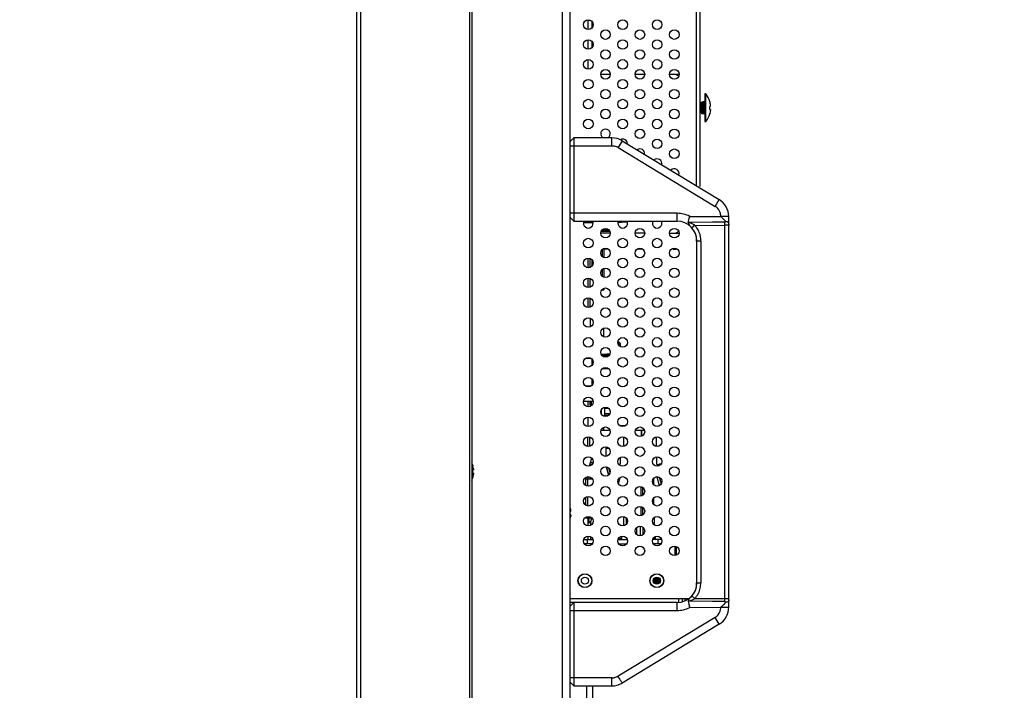
# Model space of a CAD drawing. Units: millimetres. Extents: x -674 to 5717, y -1532 to 2591.
# Drawn here: x 2150 to 2398, y 783 to 952 of the extents above; entities that cross this region are included whole.
import ezdxf
from ezdxf import colors
from ezdxf.entities.mleader import LeaderData, LeaderLine
from ezdxf.math import Vec2, Vec3

# ---------------------------------------------------------------- set-up
doc = ezdxf.new("R2010")
doc.units = ezdxf.units.MM
doc.header["$LTSCALE"] = 65.395
doc.layers.get('0').update_dxf_attribs({"linetype": 'CONTINUOUS'})
doc.layers.add('本体', color=7, linetype='CONTINUOUS')
doc.layers.add('注記', color=6, linetype='CONTINUOUS', lineweight=13)
doc.styles.add('GD2_STANDARD_DIM', font='monotxt.shx', dxfattribs={"width": 0.835, "bigfont": 'BigFont.shx'})

# ---------------------------------------------------------------- blocks, each defined once
blk = doc.blocks.new('_DotSmall')
at = {"color": 0, "linetype": 'ByBlock', "const_width": 0.5}
blk.add_lwpolyline([(-0.0625, 0, 1), (0.0625, 0, 1)], format="xyb", close=True, dxfattribs=at)

msp = doc.modelspace()

# ---------------------------------------------------------------- linework, layer by layer
at = {"layer": '本体', "color": 7, "linetype": 'Continuous'}
for p, q in [((2234.906, 1676.25049), (2234.906, 552.54495)), ((2235.906, 1676.25049), (2235.906, 552.54495)), ((2263.406, 580.85047), (2263.406, 1655.25049)), ((2263.906, 1655.25049), (2263.906, 580.85047)), ((2286.67768, 1629.70052), (2286.67768, 737.45052)), ((2288.60599, 1629.70052), (2288.60599, 737.45052)), ((2320.50599, 909.96834), (2320.50599, 1354.2869)), ((2321.40599, 909.76006), (2321.40599, 1354.2869)), ((2293.20599, 949.35049), (2293.20599, 951.75049)), ((2293.70599, 951.5565), (2293.20599, 951.5565)), ((2294.20599, 949.8356), (2294.20599, 951.26461)), ((2293.20599, 944.35049), (2293.20599, 946.75049)), ((2294.20599, 944.8356), (2294.20599, 946.26461)), ((2293.20599, 939.35049), (2293.20599, 941.75049)), ((2296.3862, 938.05049), (2298.78477, 938.05049)), ((2305.04645, 938.05049), (2307.44502, 938.05049)), ((2313.70671, 938.05049), (2316.10527, 938.05049)), ((2315.43354, 937.90979), (2315.43354, 938.05049)), ((2322.60599, 933.03549), (2322.60599, 926.23549)), ((2322.7599, 933.13549), (2322.70599, 933.13549)), ((2322.70599, 933.13549), (2322.70599, 926.13549)), ((2322.7599, 926.13549), (2322.7599, 933.13549)), ((2322.83621, 926.17087), (2322.83621, 933.10011)), ((2321.86658, 930.69367), (2321.61364, 931.12919)), ((2321.66355, 930.76439), (2321.91355, 930.4385)), ((2322.09907, 931.1292), (2321.85635, 930.71125)), ((2322.16355, 930.76439), (2321.91355, 930.4385)), ((2322.50599, 931.13549), (2322.10635, 931.13549)), ((2322.16355, 930.7644), (2322.16355, 928.13549)), ((2322.50599, 928.13549), (2322.50599, 931.13549)), ((2323.8685, 931.19361), (2323.87428, 931.19463)), ((2323.90526, 930.05009), (2324.03522, 930.07301)), ((2321.59331, 928.58287), (2321.59615, 928.57731)), ((2321.59614, 928.57729), (2321.84906, 928.14178)), ((2321.85635, 928.13549), (2321.84906, 928.14178)), ((2322.04915, 928.13549), (2321.85636, 928.13549)), ((2322.07807, 928.16018), (2322.11399, 928.22133)), ((2322.10635, 928.23456), (2322.16355, 928.13549)), ((2322.50599, 928.13549), (2322.16355, 928.13549)), ((2323.86848, 928.07737), (2323.87428, 928.07634)), ((2324.03522, 929.19797), (2323.90526, 929.22088)), ((2322.7599, 926.13549), (2322.70599, 926.13549)), ((2294.2479, 900.71185), (2294.43288, 900.71011)), ((2298.78477, 898.05049), (2296.3862, 898.05049)), ((2307.44502, 898.05049), (2305.04645, 898.05049)), ((2313.70671, 898.05049), (2316.10527, 898.05049)), ((2315.43354, 898.05049), (2315.43354, 898.19118)), ((2320.50599, 896.05049), (2320.50599, 896.9989)), ((2296.70599, 893.85734), (2296.70599, 892.24337)), ((2298.23725, 894.05049), (2296.93398, 894.05049)), ((2297.20599, 894.05049), (2297.20599, 891.9211)), ((2306.8975, 894.05049), (2305.59423, 894.05049)), ((2314.90599, 894.05049), (2315.31484, 894.05049)), ((2293.20599, 889.35049), (2293.20599, 891.75049)), ((2293.70599, 889.45057), (2293.70599, 891.65036)), ((2294.20599, 889.8356), (2294.20599, 891.26461)), ((2294.42671, 890.3455), (2294.20599, 890.3455)), ((2296.70599, 888.85734), (2296.70599, 887.24337)), ((2297.20599, 889.17969), (2297.20599, 886.9211)), ((2293.20599, 884.35049), (2293.20599, 886.75049)), ((2293.70599, 884.45057), (2293.70599, 886.65036)), ((2296.65123, 883.78655), (2297.20599, 883.78655)), ((2297.20599, 884.17969), (2297.20599, 883.78655)), ((2293.20599, 879.35049), (2293.20599, 881.75049)), ((2293.70599, 879.45057), (2293.70599, 881.65036)), ((2293.80599, 874.49174), (2293.80599, 876.60887)), ((2294.14065, 874.75113), (2293.80599, 874.75113)), ((2293.89365, 874.5402), (2293.80599, 874.5402)), ((2297.20599, 871.9211), (2297.20599, 874.17969)), ((2294.41715, 870.83112), (2294.30499, 870.83112)), ((2294.30499, 870.82925), (2294.4174, 870.82925)), ((2294.42932, 870.74001), (2294.30499, 870.74001)), ((2294.43336, 870.3922), (2294.30499, 870.3922)), ((2301.34314, 870.10414), (2301.34313, 870.10254)), ((2301.34314, 869.50116), (2301.34314, 870.10414)), ((2292.60377, 866.55042), (2293.9072, 866.55042)), ((2294.20599, 864.8356), (2294.20599, 866.2646)), ((2294.20599, 866.15042), (2294.29334, 866.15042)), ((2298.22584, 867.04181), (2296.94473, 867.04181)), ((2297.20599, 867.04181), (2297.20599, 867.33292)), ((2296.83763, 863.9755), (2298.33249, 863.9755)), ((2294.20599, 859.8356), (2294.20599, 861.26461)), ((2293.90677, 859.55042), (2292.60367, 859.55042)), ((2298.70499, 858.22049), (2298.75599, 858.22049)), ((2292.07973, 855.7255), (2294.43126, 855.7255)), ((2293.20599, 854.35049), (2293.20599, 855.7255)), ((2293.70599, 854.75165), (2293.70599, 855.7255)), ((2293.95599, 855.7255), (2293.95599, 854.58873)), ((2293.95599, 854.75165), (2293.70599, 854.75165)), ((2296.55599, 852.43945), (2296.55599, 853.66343)), ((2297.45599, 851.86966), (2297.45599, 854.23136)), ((2297.45599, 854.02049), (2298.27535, 854.02049)), ((2293.20599, 849.35049), (2293.20599, 851.75049)), ((2297.45599, 852.65038), (2298.70598, 852.65038)), ((2298.36559, 852.15058), (2297.45599, 852.15058)), ((2298.74469, 848.35049), (2296.42766, 848.35049)), ((2297.20599, 848.35049), (2297.20599, 849.17969)), ((2301.13696, 849.65039), (2302.69547, 849.65039)), ((2307.40494, 848.35049), (2305.08791, 848.35049)), ((2306.60633, 848.35049), (2306.60633, 846.91351)), ((2306.69565, 846.95028), (2306.69565, 848.35049)), ((2293.05099, 846.7203), (2293.05099, 844.38074)), ((2293.55099, 846.70673), (2293.55099, 844.39416)), ((2302.10633, 846.72226), (2302.10633, 844.37866)), ((2302.19565, 844.39185), (2302.19565, 846.70903)), ((2310.35599, 846.71801), (2310.35599, 844.38303)), ((2297.75099, 841.87493), (2297.75099, 844.22599)), ((2297.75099, 843.95049), (2298.36426, 843.95049)), ((2294.05065, 841.34928), (2293.50116, 839.38679)), ((2294.24501, 840.2577), (2293.78136, 840.38752)), ((2294.28136, 840.38752), (2294.08604, 839.68994)), ((2301.30599, 841.58309), (2301.30599, 839.91466)), ((2310.5028, 839.78862), (2310.5028, 841.7397)), ((2264.17426, 839.60963), (2264.16845, 839.60861)), ((2264.18494, 838.44245), (2264.18201, 838.43495)), ((2264.18784, 838.44849), (2264.18494, 838.44245)), ((2264.19084, 838.45356), (2264.18784, 838.44849)), ((2264.33519, 838.48801), (2264.20523, 838.46509)), ((2297.77572, 839.22233), (2298.35756, 837.14433)), ((2298.40019, 837.17751), (2297.82989, 839.21431)), ((2298.74859, 837.78762), (2298.43977, 838.89055)), ((2300.90509, 839.91466), (2301.30599, 839.91466)), ((2310.5028, 839.78862), (2311.08721, 839.78862)), ((2311.0028, 839.78862), (2311.0028, 839.44082)), ((2311.08721, 839.95049), (2311.6147, 839.95049)), ((2311.08721, 839.95049), (2311.08721, 839.78862)), ((2264.17426, 836.49134), (2264.16845, 836.49237)), ((2264.18192, 837.6663), (2264.18527, 837.65778)), ((2264.18527, 837.65778), (2264.18773, 837.6527)), ((2264.18773, 837.6527), (2264.19115, 837.64694)), ((2264.20523, 837.63588), (2264.33519, 837.61297)), ((2293.15099, 836.07577), (2292.65099, 836.07577)), ((2292.65099, 834.51439), (2292.65099, 836.07577)), ((2294.3255, 836.07577), (2293.15099, 836.07577)), ((2293.15099, 834.36594), (2293.15099, 836.07577)), ((2293.70654, 836.48022), (2293.75469, 836.46673)), ((2300.84111, 835.03608), (2301.26543, 836.55152)), ((2309.65099, 836.07577), (2309.65099, 834.80269)), ((2310.49406, 836.72758), (2311.1172, 834.50206)), ((2311.09476, 836.62204), (2311.57677, 834.90059)), ((2306.45099, 834.2201), (2306.45099, 831.88081)), ((2306.95099, 832.09232), (2306.95099, 834.00837)), ((2292.60393, 831.55054), (2292.65099, 831.55054)), ((2292.65099, 829.51439), (2292.65099, 831.58712)), ((2293.15099, 829.36594), (2293.15099, 831.73507)), ((2309.65099, 831.29868), (2309.65099, 829.80269)), ((2288.70526, 827.96509), (2288.83522, 827.98801)), ((2292.13507, 830.15042), (2292.65099, 830.15042)), ((2306.45099, 829.2201), (2306.45099, 826.88081)), ((2306.95099, 827.09232), (2306.95099, 829.00837)), ((2288.83522, 827.11297), (2288.70526, 827.13588)), ((2292.65099, 826.35049), (2293.15099, 826.35049)), ((2293.15099, 826.35049), (2293.15099, 826.73507)), ((2293.15099, 826.35049), (2294.14029, 826.35049)), ((2293.20599, 824.35049), (2293.20599, 826.35049)), ((2293.34115, 825.65462), (2293.20627, 825.65462)), ((2293.33006, 825.61503), (2293.53599, 826.35049)), ((2293.33006, 825.61503), (2293.85969, 825.46673)), ((2293.85969, 825.46673), (2294.10714, 826.35049)), ((2302.10599, 826.72231), (2302.10599, 824.37861)), ((2302.90599, 824.88699), (2302.90599, 826.21265)), ((2309.90599, 824.56474), (2309.90599, 826.53619)), ((2293.80599, 825.07577), (2293.25599, 825.07577)), ((2293.25599, 824.35049), (2293.25599, 825.07577)), ((2293.80599, 825.07577), (2293.80599, 824.49174)), ((2305.40599, 823.90398), (2305.40599, 822.19849)), ((2306.4028, 821.95049), (2306.4028, 824.22724)), ((2306.9528, 824.00695), (2306.9528, 822.09373)), ((2292.13481, 820.95049), (2294.37567, 820.95049)), ((2293.00599, 820.95049), (2293.00599, 819.85049)), ((2293.20599, 820.95049), (2293.20599, 821.75049)), ((2293.25599, 820.95049), (2293.25599, 821.75049)), ((2293.80599, 821.60887), (2293.80599, 820.95049)), ((2300.80599, 820.95049), (2303.03592, 820.95049)), ((2300.90599, 821.18912), (2300.90599, 820.95049)), ((2301.70599, 820.95049), (2301.70599, 821.71953)), ((2311.69618, 820.95049), (2309.45532, 820.95049)), ((2309.90599, 820.95049), (2309.90599, 821.53619)), ((2310.13106, 821.6528), (2310.13106, 820.95049)), ((2310.80599, 819.85049), (2310.80599, 820.95049)), ((2294.1131, 819.85049), (2292.29392, 819.85049)), ((2300.95417, 819.85049), (2302.87776, 819.85049)), ((2311.53801, 819.85049), (2309.69888, 819.85049)), ((2315.1131, 816.88108), (2315.1131, 819.21983)), ((2315.40599, 819.12988), (2315.40599, 816.97089)), ((2311.09376, 811.05049), (2309.76496, 811.05049)), ((2320.50599, 809.10191), (2320.50599, 810.05049)), ((2318.44901, 805.95049), (2288.60599, 805.95049)), ((2316.0173, 805.05049), (2316.0173, 805.85049)), ((2316.86669, 805.85049), (2316.86669, 805.21955)), ((2317.54619, 805.85049), (2317.54619, 805.44929)), ((2289.60599, 805.05049), (2288.60599, 805.05049)), ((2292.89208, 705.85049), (2292.89208, 784.05049)), ((2294.40599, 702.52036), (2294.40599, 784.05049))]:
    msp.add_line(p, q, dxfattribs=at)
at = {"layer": '本体', "color": 6, "linetype": 'Continuous'}
for p, q in [((2288.60598, 920.0505), (2289.606, 920.05037)), ((2289.606, 922.05049), (2288.60599, 921.05048)), ((2289.606, 920.05037), (2289.60595, 901.05049)), ((2289.60598, 922.05049), (2289.60598, 920.05049)), ((2299.20697, 922.05049), (2289.60599, 922.05049)), ((2289.60599, 920.05037), (2299.20862, 920.05033)), ((2299.20697, 920.05049), (2299.20697, 922.05049)), ((2301.80186, 921.32443), (2300.7639, 919.61485)), ((2301.80186, 921.32443), (2326.20089, 906.51073)), ((2300.74678, 919.62525), (2325.16293, 904.80116)), ((2325.16293, 904.80116), (2326.20088, 906.51073)), ((2315.60599, 903.05049), (2288.60598, 903.05048)), ((2315.60599, 901.05049), (2315.60599, 903.05049)), ((2288.60599, 902.05049), (2289.60599, 901.05049)), ((2289.60598, 901.05049), (2315.60599, 901.05049)), ((2319.32559, 900.75725), (2318.40779, 900.75305)), ((2318.78582, 902.28656), (2326.62197, 902.25546)), ((2324.54137, 900.7814), (2319.32559, 900.75725)), ((2320.0457, 900.02136), (2319.33186, 899.38483)), ((2320.0457, 900.02136), (2319.85549, 899.85156)), ((2320.04567, 900.02136), (2327.62786, 900.05045)), ((2327.60599, 900.79584), (2324.54137, 900.7814)), ((2328.60599, 902.2368), (2326.64146, 902.2368)), ((2327.60599, 900.05036), (2327.60599, 900.79584)), ((2327.60599, 806.05049), (2327.62786, 900.05045)), ((2328.60599, 900.05049), (2327.62786, 900.05049)), ((2328.60599, 803.86418), (2328.60599, 902.2368)), ((2319.85549, 899.85156), (2319.53929, 899.56944)), ((2321.60599, 896.05049), (2320.60599, 896.05049)), ((2320.60599, 810.05049), (2320.60599, 896.05049)), ((2321.60599, 896.0505), (2321.54762, 810.05048)), ((2301.30599, 821.15049), (2301.70599, 821.15049)), ((2301.30599, 821.15049), (2301.30599, 820.95049)), ((2320.60599, 810.05049), (2321.54765, 810.05049)), ((2320.07813, 806.05049), (2328.60599, 806.05049)), ((2327.60599, 805.30513), (2327.60599, 806.05049)), ((2289.606, 805.05049), (2288.60599, 804.05048)), ((2289.60598, 805.05049), (2289.60595, 784.05049)), ((2315.60599, 805.05049), (2289.60599, 805.05049)), ((2315.60599, 803.05049), (2315.60599, 805.05049)), ((2319.32481, 805.36675), (2318.40935, 805.37386)), ((2318.78583, 803.81441), (2326.62196, 803.84551)), ((2324.54157, 805.32728), (2319.32481, 805.36675)), ((2327.60599, 805.30513), (2324.54157, 805.32728)), ((2326.64145, 803.86418), (2328.60599, 803.86418)), ((2288.60598, 803.0505), (2315.60599, 803.05049)), ((2325.16293, 801.29982), (2300.73575, 786.46954)), ((2326.20088, 799.59024), (2325.16293, 801.29982)), ((2326.20088, 799.59024), (2301.80186, 784.77655)), ((2299.227, 786.05049), (2288.60598, 786.05048)), ((2299.20697, 784.05049), (2299.20697, 786.05049)), ((2288.60599, 785.05049), (2289.60599, 784.05049)), ((2289.60598, 784.05049), (2299.20697, 784.05049))]:
    msp.add_line(p, q, dxfattribs=at)
at = {"layer": '本体', "color": 7, "linetype": 'Continuous'}
for points in [[(2296.51141, 898.56422), (2297.02329, 898.56853), (2297.64172, 898.57624), (2298.23565, 898.58613), (2298.64798, 898.59486)], [(2301.34313, 870.10254), (2301.34279, 870.1203), (2301.32805, 870.2104), (2301.29216, 870.29607), (2301.23962, 870.37079), (2301.17766, 870.43156), (2301.10723, 870.48292), (2301.02875, 870.5274), (2300.94086, 870.56723), (2300.84156, 870.60386), (2300.72991, 870.63773), (2300.72757, 870.63832)], [(2296.65507, 867.30993), (2296.75289, 867.31354), (2297.14157, 867.32986), (2297.51259, 867.34745), (2297.86603, 867.3663), (2298.20158, 867.38639), (2298.51917, 867.40772), (2298.5964, 867.41354)]]:
    msp.add_lwpolyline(points, dxfattribs=at)
at = {"layer": '本体', "color": 6, "linetype": 'Continuous'}
msp.add_lwpolyline([(2319.53929, 899.56944), (2319.35699, 899.40702), (2319.33186, 899.38483)], dxfattribs=at)
at = {"layer": '本体', "color": 7, "linetype": 'Continuous'}
for centre, radius in [((2293.25536, 950.55049), 1.2), ((2301.91561, 950.55049), 1.2), ((2310.57586, 950.55049), 1.2), ((2297.58548, 948.05049), 1.2), ((2306.24574, 948.05049), 1.2), ((2314.90599, 948.05049), 1.2), ((2293.25536, 945.55049), 1.2), ((2301.91561, 945.55049), 1.2), ((2310.57586, 945.55049), 1.2), ((2297.58548, 943.05049), 1.2), ((2306.24574, 943.05049), 1.2), ((2314.90599, 943.05049), 1.2), ((2293.25536, 940.55049), 1.2), ((2301.91561, 940.55049), 1.2), ((2310.57586, 940.55049), 1.2), ((2297.58548, 938.05049), 1.2), ((2306.24574, 938.05049), 1.2), ((2314.90599, 938.05049), 1.2), ((2293.25536, 935.55049), 1.2), ((2301.91561, 935.55049), 1.2), ((2310.57586, 935.55049), 1.2), ((2297.58548, 933.05049), 1.2), ((2306.24574, 933.05049), 1.2), ((2314.90599, 933.05049), 1.2), ((2293.25536, 930.55049), 1.2), ((2301.91561, 930.55049), 1.2), ((2310.57586, 930.55049), 1.2), ((2297.58548, 928.05049), 1.2), ((2306.24574, 928.05049), 1.2), ((2314.90599, 928.05049), 1.2), ((2293.25536, 925.55049), 1.2), ((2301.91561, 925.55049), 1.2), ((2310.57586, 925.55049), 1.2), ((2306.24574, 923.05049), 1.2), ((2314.90599, 923.05049), 1.2), ((2310.57586, 920.55049), 1.2), ((2314.90599, 918.05049), 1.2), ((2297.58548, 898.05049), 1.2), ((2306.24574, 898.05049), 1.2), ((2314.90599, 898.05049), 1.2), ((2293.25536, 895.55049), 1.2), ((2301.91561, 895.55049), 1.2), ((2310.57586, 895.55049), 1.2), ((2297.58548, 893.05049), 1.2), ((2306.24574, 893.05049), 1.2), ((2314.90599, 893.05049), 1.2), ((2293.25536, 890.55049), 1.2), ((2301.91561, 890.55049), 1.2), ((2310.57586, 890.55049), 1.2), ((2297.58548, 888.05049), 1.2), ((2306.24574, 888.05049), 1.2), ((2314.90599, 888.05049), 1.2), ((2293.25536, 885.55049), 1.2), ((2301.91561, 885.55049), 1.2), ((2310.57586, 885.55049), 1.2), ((2297.58548, 883.05049), 1.2), ((2306.24574, 883.05049), 1.2), ((2314.90599, 883.05049), 1.2), ((2293.25536, 880.55049), 1.2), ((2301.91561, 880.55049), 1.2), ((2310.57586, 880.55049), 1.2), ((2297.58548, 878.05049), 1.2), ((2306.24574, 878.05049), 1.2), ((2314.90599, 878.05049), 1.2), ((2293.25536, 875.55049), 1.2), ((2301.91561, 875.55049), 1.2), ((2310.57586, 875.55049), 1.2), ((2297.58548, 873.05049), 1.2), ((2306.24574, 873.05049), 1.2), ((2314.90599, 873.05049), 1.2), ((2293.25536, 870.55049), 1.2), ((2301.91561, 870.55049), 1.2), ((2310.57586, 870.55049), 1.2), ((2297.58548, 868.05049), 1.2), ((2306.24574, 868.05049), 1.2), ((2314.90599, 868.05049), 1.2), ((2293.25536, 865.55049), 1.2), ((2301.91561, 865.55049), 1.2), ((2310.57586, 865.55049), 1.2), ((2297.58548, 863.05049), 1.2), ((2306.24574, 863.05049), 1.2), ((2314.90599, 863.05049), 1.2), ((2293.25536, 860.55049), 1.2), ((2301.91561, 860.55049), 1.2), ((2310.57586, 860.55049), 1.2), ((2297.58548, 858.05049), 1.2), ((2306.24574, 858.05049), 1.2), ((2314.90599, 858.05049), 1.2), ((2293.25536, 855.55049), 1.2), ((2301.91561, 855.55049), 1.2), ((2310.57586, 855.55049), 1.2), ((2297.58548, 853.05049), 1.2), ((2306.24574, 853.05049), 1.2), ((2314.90599, 853.05049), 1.2), ((2293.25536, 850.55049), 1.2), ((2301.91561, 850.55049), 1.2), ((2310.57586, 850.55049), 1.2), ((2297.58548, 848.05049), 1.2), ((2306.24574, 848.05049), 1.2), ((2314.90599, 848.05049), 1.2), ((2293.25536, 845.55049), 1.2), ((2301.91561, 845.55049), 1.2), ((2310.57586, 845.55049), 1.2), ((2297.58548, 843.05049), 1.2), ((2306.24574, 843.05049), 1.2), ((2314.90599, 843.05049), 1.2), ((2293.25536, 840.55049), 1.2), ((2301.91561, 840.55049), 1.2), ((2310.57586, 840.55049), 1.2), ((2297.58548, 838.05049), 1.2), ((2306.24574, 838.05049), 1.2), ((2314.90599, 838.05049), 1.2), ((2293.25536, 835.55049), 1.2), ((2301.91561, 835.55049), 1.2), ((2310.57586, 835.55049), 1.2), ((2297.58548, 833.05049), 1.2), ((2306.24574, 833.05049), 1.2), ((2314.90599, 833.05049), 1.2), ((2293.25536, 830.55049), 1.2), ((2301.91561, 830.55049), 1.2), ((2310.57586, 830.55049), 1.2), ((2297.58548, 828.05049), 1.2), ((2306.24574, 828.05049), 1.2), ((2314.90599, 828.05049), 1.2), ((2293.25536, 825.55049), 1.2), ((2301.91561, 825.55049), 1.2), ((2310.57586, 825.55049), 1.2), ((2297.58548, 823.05049), 1.2), ((2306.24574, 823.05049), 1.2), ((2314.90599, 823.05049), 1.2), ((2293.25536, 820.55049), 1.2), ((2301.91561, 820.55049), 1.2), ((2310.57586, 820.55049), 1.2), ((2297.58548, 818.05049), 1.2), ((2306.24574, 818.05049), 1.2), ((2314.90599, 818.05049), 1.2), ((2292.40599, 810.55049), 1.75), ((2292.40599, 810.55049), 1.7), ((2292.40599, 810.55049), 0.9), ((2310.50599, 810.55049), 1.75), ((2310.50599, 810.55049), 1.7), ((2310.50599, 810.55049), 0.9)]:
    msp.add_circle(centre, radius, dxfattribs=at)
for centre, radius, start, end in [((2314.6975, 936.05049), 2, 49.5156227, 90), ((2322.70599, 933.03549), 0.1, 90, 180), ((2322.7599, 933.03549), 0.1, 40.2556193, 90), ((2318.74445, 929.63549), 5.36154, 16.9059499, 40.2556193), ((2322.50599, 931.23549), 0.1, 270, 0), ((2324.43017, 929.91182), 0.56229, 178.5198806, 182.6840279), ((2324.3732, 929.91306), 0.5053, 176.8758798, 178.493739), ((2318.46682, 929.63549), 5.40746, 357.3501332, 2.6498668), ((2324.34653, 929.91446), 0.4786, 176.188587, 176.8689052), ((2324.31089, 929.91696), 0.44287, 174.3566207, 176.205523), ((2324.27204, 929.92069), 0.40384, 173.6404095, 174.3406492), ((2324.23618, 929.9248), 0.36775, 171.7594996, 173.658887), ((2324.1998, 929.92998), 0.331, 170.8693217, 171.7427292), ((2324.1654, 929.9356), 0.29615, 169.0344266, 170.8883743), ((2324.12391, 929.94363), 0.25389, 167.3347596, 169.0313237), ((2328.30586, 932.19963), 4.55379, 194.5899868, 194.9034495), ((2318.71494, 929.64713), 5.37097, 14.339731, 14.9027599), ((2318.66691, 929.635), 5.42052, 8.7878729, 14.338143), ((2318.68741, 929.63824), 5.39976, 7.9544009, 8.7871557), ((2321.88387, 930.08388), 2.17238, 5.8572371, 7.9805474), ((2322.50599, 928.03549), 0.1, 0, 90), ((2318.74445, 929.63549), 5.36154, 319.7443807, 343.0940501), ((2324.44254, 929.35891), 0.57466, 177.3494302, 179.5346609), ((2328.29282, 927.07481), 4.5403, 165.0964805, 165.4224106), ((2318.67091, 929.63517), 5.41644, 345.1013034, 352.044247), ((2321.80144, 929.19765), 2.25548, 352.0447422, 352.947721), ((2322.70599, 926.23549), 0.1, 180, 270), ((2322.7599, 926.23549), 0.1, 270, 319.7443807), ((2297.58548, 923.05049), 1.2, 303.0260359, 236.9655564), ((2301.91561, 920.55049), 1.2, 358.9677837, 120.4809985), ((2306.24574, 918.05049), 1.2, 353.3179937, 124.2601411), ((2310.57586, 915.55049), 1.2, 347.4946995, 129.9232737), ((2314.90599, 913.05049), 1.2, 341.8337045, 135.6371016), ((2293.25536, 900.55049), 1.2, 155.0325245, 24.9420727), ((2294.5967, 968.32582), 67.61138, 267.8694037, 268.2418007), ((2294.83937, 976.2851), 75.57435, 268.2430481, 268.6741551), ((2295.05869, 985.71295), 85.00476, 268.6733995, 269.0618017), ((2295.22347, 995.74817), 95.04133, 269.0615396, 269.411865), ((2301.91561, 900.55049), 1.2, 155.0325245, 24.9420727), ((2310.57586, 900.55049), 1.2, 155.0325245, 24.9420727), ((2314.6975, 900.05049), 2, 270, 310.4963078), ((2314.61345, 896.05049), 2, 270, 278.6777683), ((2259.04443, 838.05049), 5.36154, 16.9059499, 24.9241964), ((2264.64912, 838.32916), 0.48122, 175.7911283, 177.8666544), ((2258.77024, 838.05052), 5.40402, 1.7336651, 2.6512345), ((2264.61574, 838.33151), 0.44776, 175.0903576, 175.7768367), ((2264.56345, 838.33637), 0.39525, 172.157479, 175.1432049), ((2258.77025, 838.05048), 5.40401, 358.1988397, 359.0624199), ((2258.76853, 838.05046), 5.40573, 0.8300622, 1.7336892), ((2264.51452, 838.34277), 0.34591, 171.7621705, 172.1025598), ((2258.77059, 838.05047), 5.40367, 359.0624917, 359.9396908), ((2258.76904, 838.05047), 5.40522, 359.9396921, 0.8300687), ((2264.42006, 838.35951), 0.24995, 167.6540554, 168.038186), ((2266.28147, 840.03566), 2.15835, 193.1373093, 193.4002679), ((2264.32379, 838.38496), 0.15033, 160.5808257, 163.3004216), ((2266.67619, 840.12971), 2.56412, 193.4004899, 193.6770105), ((2267.07991, 840.22787), 2.97959, 193.6754472, 193.8994322), ((2267.45131, 840.31975), 3.3622, 193.8990839, 194.1188102), ((2268.239, 840.51866), 4.17462, 194.1291903, 194.9255787), ((2258.97088, 838.05081), 5.41644, 7.955753, 14.8986966), ((2262.17043, 838.49727), 2.1859, 5.984463, 7.9735532), ((2259.04443, 838.05049), 5.36154, 335.0758036, 343.0940501), ((2264.72277, 837.7743), 0.55491, 177.2950941, 182.1084145), ((2264.64978, 837.77182), 0.48188, 182.1334697, 184.2014025), ((2258.76901, 838.05052), 5.40525, 357.3487195, 358.1988591), ((2264.61556, 837.76942), 0.44758, 184.2156278, 184.9333879), ((2264.5703, 837.76527), 0.40213, 184.899292, 187.3523736), ((2264.52188, 837.75923), 0.35333, 187.3846493, 188.2027778), ((2265.08347, 836.33549), 0.93024, 167.8254327, 168.2369704), ((2265.38369, 836.27064), 1.23738, 167.3421654, 167.8218637), ((2265.71691, 836.19603), 1.57885, 167.0716098, 167.3503466), ((2266.06302, 836.1165), 1.93398, 166.7186416, 167.0693389), ((2264.32312, 837.71578), 0.14962, 196.9901437, 199.3099062), ((2266.42933, 836.0302), 2.31032, 166.5099351, 166.7226495), ((2266.81063, 835.93866), 2.70245, 166.2351519, 166.5084849), ((2267.23596, 835.83455), 3.14034, 166.0142678, 166.2366758), ((2267.5965, 835.74481), 3.51188, 165.8318792, 166.0152065), ((2268.45366, 835.5266), 4.39638, 165.0934654, 165.8088877), ((2259.01513, 838.03879), 5.37076, 345.0972513, 345.662621), ((2258.96687, 838.05097), 5.42053, 345.6641559, 351.2144166), ((2258.98725, 838.04775), 5.3999, 351.2151837, 352.0456071), ((2262.17191, 837.60354), 2.1844, 352.0254574, 354.0012471), ((2294.65099, 836.07577), 2, 164.3577535, 180), ((2295.15099, 836.07577), 2, 164.3577535, 180), ((2295.15099, 836.07577), 1.5, 164.3577535, 180), ((2295.15099, 836.07577), 1.45, 164.3577535, 180), ((2293.10586, 830.11463), 4.55379, 194.5899868, 194.9034495), ((2283.51494, 827.56213), 5.37097, 14.339731, 14.9027599), ((2283.46691, 827.55), 5.42052, 8.7878729, 14.338143), ((2283.48741, 827.55324), 5.39976, 7.9544009, 8.7871557), ((2286.68387, 827.99888), 2.17238, 5.8572371, 7.9805474), ((2293.09282, 824.98981), 4.5403, 165.0964805, 165.4224106), ((2283.47091, 827.55017), 5.41644, 345.1013034, 352.044247), ((2286.60144, 827.11265), 2.25548, 352.0447422, 352.947721), ((2295.25599, 825.07577), 2, 164.3577535, 180), ((2295.25599, 825.07577), 1.45, 164.3577535, 180)]:
    msp.add_arc(centre, radius, start, end, dxfattribs=at)
at = {"layer": '本体', "color": 6, "linetype": 'Continuous'}
for centre, radius, start, end in [((2299.20697, 917.05049), 5, 58.7362683, 89.9999776), ((2299.21077, 917.04111), 3.00736, 64.6449557, 69.8301998), ((2299.32005, 917.27089), 2.75292, 58.7841851, 64.6522637), ((2323.60599, 902.2368), 5, 0, 58.7361307), ((2315.60599, 896.05049), 7, 62.9825383, 90.0000041), ((2315.60599, 896.05049), 5, 0, 90), ((2317.01993, 895.55357), 5.3792, 71.9332112, 75.0482693), ((2223.23142, 925.15759), 98.25338, 346.3608664, 346.5394363), ((2316.19767, 896.26497), 5.37751, 36.6486484, 44.3097819), ((2315.60599, 810.05049), 5, 270, 0), ((2316.51803, 809.73977), 5.03952, 347.5481096, 355.5372697), ((2316.57166, 809.73696), 4.98583, 355.5215189, 3.6053191), ((2315.9641, 813.50167), 8.51148, 296.9894026, 298.9044303), ((2315.60599, 810.05049), 7, 269.9999959, 297.0174766), ((2233.69467, 783.44687), 87.4948, 13.4611407, 13.6662329), ((2323.60599, 803.86418), 5, 301.2637317, 0), ((2323.25858, 803.9722), 3.36577, 349.087335, 357.8428582), ((2299.22473, 788.80645), 2.75597, 270.0472929, 275.945113), ((2299.19938, 789.05362), 3.00443, 275.9376589, 281.1469864), ((2267.87353, 764.40349), 39.58326, 33.1313135, 33.879621), ((2299.20697, 789.05049), 5, 270, 301.2637348)]:
    msp.add_arc(centre, radius, start, end, dxfattribs=at)
at = {"layer": '本体', "color": 7, "linetype": 'Continuous'}
for points, knots in [([(2321.59906, 931.12919), (2321.60067, 931.13197), (2321.60635, 931.139), (2321.61203, 931.13197), (2321.61364, 931.1292)], [0, 0, 0, 0, 0.500068746, 1, 1, 1, 1]), ([(2321.61364, 931.1292), (2321.61641, 931.12442), (2321.62106, 931.11115), (2321.62702, 931.08668), (2321.63304, 931.05329), (2321.64197, 930.9918), (2321.65254, 930.89453), (2321.65978, 930.81121), (2321.66355, 930.76439)], [0, 0, 0, 0, 0.044843832, 0.113130294, 0.205044438, 0.320262847, 0.618186368, 1, 1, 1, 1]), ([(2321.73135, 929.63549), (2321.7204, 929.84212), (2321.70034, 930.21856), (2321.67721, 930.59488), (2321.66355, 930.76439)], [0, 0, 0, 0, 0.548892745, 1, 1, 1, 1]), ([(2321.79915, 929.63549), (2321.77722, 929.84218), (2321.74575, 930.14066), (2321.70001, 930.51693), (2321.6761, 930.68648), (2321.66355, 930.76439)], [0, 0, 0, 0, 0.548353264, 0.791792503, 1, 1, 1, 1]), ([(2321.84906, 928.14178), (2321.84565, 928.14767), (2321.84023, 928.16469), (2321.83322, 928.19633), (2321.82617, 928.24032), (2321.81897, 928.2961), (2321.81174, 928.36333), (2321.80145, 928.47401), (2321.78901, 928.63593), (2321.77467, 928.8544), (2321.76026, 929.09949), (2321.74582, 929.36284), (2321.73623, 929.54356), (2321.73135, 929.63549)], [0, 0, 0, 0, 0.013611326, 0.035271273, 0.064987713, 0.102586743, 0.147775522, 0.200192992, 0.324902412, 0.472521062, 0.638062196, 0.815898494, 1, 1, 1, 1]), ([(2322.04915, 928.13549), (2322.04342, 928.13549), (2322.03408, 928.14104), (2322.02493, 928.1523), (2322.0135, 928.17116), (2322.00017, 928.20394), (2321.98496, 928.25365), (2321.96969, 928.31655), (2321.95431, 928.39208), (2321.93888, 928.47954), (2321.91726, 928.61739), (2321.89094, 928.81256), (2321.86042, 929.06867), (2321.82981, 929.34653), (2321.8095, 929.53793), (2321.79915, 929.63549)], [0, 0, 0, 0, 0.011219645, 0.018991605, 0.028647215, 0.054085824, 0.087973189, 0.130236334, 0.180600653, 0.238650253, 0.303881692, 0.453420495, 0.623665147, 0.808181835, 1, 1, 1, 1]), ([(2321.86658, 930.69367), (2321.87224, 930.68395), (2321.88074, 930.6551), (2321.8919, 930.6015), (2321.90307, 930.52671), (2321.90998, 930.47007), (2321.91355, 930.4385)], [0, 0, 0, 0, 0.129684785, 0.341695562, 0.633724607, 1, 1, 1, 1]), ([(2322.10635, 928.23457), (2322.10411, 928.23845), (2322.10011, 928.24875), (2322.09218, 928.27764), (2322.08309, 928.32943), (2322.07249, 928.40932), (2322.06169, 928.51207), (2322.05056, 928.63586), (2322.03928, 928.77848), (2322.02778, 928.93712), (2322.01182, 929.17084), (2321.9921, 929.47496), (2321.96831, 929.83305), (2321.94387, 930.15461), (2321.92499, 930.35243), (2321.91355, 930.4385)], [0, 0, 0, 0, 0.006082879, 0.014850488, 0.040614296, 0.077187137, 0.124085407, 0.180570411, 0.245598982, 0.317922569, 0.396087712, 0.56302037, 0.730858012, 0.882346409, 1, 1, 1, 1]), ([(2322.10635, 931.13549), (2322.10573, 931.13549), (2322.10242, 931.13466), (2322.10041, 931.13151), (2322.09906, 931.12919)], [0, 0, 0, 0, 0.188220952, 1, 1, 1, 1]), ([(2322.16355, 930.7644), (2322.1593, 930.81723), (2322.15283, 930.89141), (2322.14277, 930.98308), (2322.1357, 931.03606), (2322.12903, 931.07748), (2322.12178, 931.10816), (2322.11637, 931.12604), (2322.10948, 931.13549), (2322.10635, 931.13549)], [0, 0, 0, 0, 0.419818366, 0.589602993, 0.730792627, 0.842416569, 0.923882898, 0.97526542, 1, 1, 1, 1]), ([(2323.89892, 931.05253), (2323.8947, 931.06873), (2323.88698, 931.09899), (2323.87729, 931.13979), (2323.87113, 931.16787), (2323.8685, 931.18394), (2323.86782, 931.18951), (2323.86792, 931.19157)], [0, 0, 0, 0, 0.352428199, 0.656885428, 0.88269439, 0.956514531, 1, 1, 1, 1]), ([(2323.86792, 931.19157), (2323.86793, 931.19182), (2323.86798, 931.19238), (2323.86813, 931.19327), (2323.86851, 931.19333)], [0, 0, 0, 0, 0.389966251, 1, 1, 1, 1]), ([(2323.8762, 929.99929), (2323.87819, 930.00811), (2323.8824, 930.02309), (2323.88946, 930.03727), (2323.89361, 930.04229)], [0, 0, 0, 0, 0.58119349, 1, 1, 1, 1]), ([(2323.89361, 930.04229), (2323.89449, 930.04335), (2323.89766, 930.04681), (2323.90196, 930.04951), (2323.90526, 930.05009)], [0, 0, 0, 0, 0.290999947, 1, 1, 1, 1]), ([(2324.03522, 930.07301), (2324.03673, 930.07328), (2324.03871, 930.07451), (2324.04013, 930.07612), (2324.04052, 930.07661)], [0, 0, 0, 0, 0.71192315, 1, 1, 1, 1]), ([(2324.04052, 930.07661), (2324.04283, 930.07954), (2324.04641, 930.08839), (2324.05164, 930.11381), (2324.05378, 930.15947), (2324.05194, 930.22706), (2324.04774, 930.27792), (2324.04491, 930.30557)], [0, 0, 0, 0, 0.048494509, 0.12092135, 0.337813562, 0.638862043, 1, 1, 1, 1]), ([(2322.07807, 928.16018), (2322.07588, 928.15645), (2322.06914, 928.1459), (2322.05774, 928.13549), (2322.04915, 928.13549)], [0, 0, 0, 0, 0.335070784, 1, 1, 1, 1]), ([(2323.89883, 929.22371), (2323.8932, 929.22772), (2323.88368, 929.24359), (2323.87479, 929.27401), (2323.86884, 929.31562), (2323.86777, 929.34674), (2323.8679, 929.36358)], [0, 0, 0, 0, 0.141958281, 0.361221798, 0.654180789, 1, 1, 1, 1]), ([(2323.86791, 928.07913), (2323.86779, 928.08115), (2323.86845, 928.08664), (2323.87101, 928.10252), (2323.87712, 928.13044), (2323.88677, 928.17113), (2323.89447, 928.20136), (2323.89868, 928.21757)], [0, 0, 0, 0, 0.042811664, 0.115858877, 0.340762312, 0.646024507, 1, 1, 1, 1]), ([(2323.86849, 928.07741), (2323.86812, 928.0775), (2323.86798, 928.07834), (2323.86792, 928.07889), (2323.86791, 928.07913)], [0, 0, 0, 0, 0.615697637, 1, 1, 1, 1]), ([(2324.03985, 929.19515), (2324.04265, 929.19208), (2324.04675, 929.18175), (2324.05041, 929.16252), (2324.05268, 929.13571), (2324.05365, 929.08732), (2324.05011, 929.0147), (2324.04393, 928.95365), (2324.03986, 928.92073)], [0, 0, 0, 0, 0.045044859, 0.116009703, 0.213367958, 0.335357786, 0.640592454, 1, 1, 1, 1]), ([(2300.75307, 900.80723), (2301.14087, 900.82425), (2301.90197, 900.86367), (2302.66212, 900.92009), (2303.03442, 900.95496)], [0, 0, 0, 0, 0.509337085, 1, 1, 1, 1]), ([(2298.46952, 898.85201), (2298.32033, 898.84896), (2297.72484, 898.83787), (2297.12928, 898.83061), (2296.68292, 898.82695)], [0, 0, 0, 0, 0.250527929, 1, 1, 1, 1]), ([(2300.7283, 870.62341), (2300.77462, 870.60853), (2300.85391, 870.57951), (2300.95191, 870.52792), (2301.01483, 870.47661), (2301.04818, 870.41955), (2301.03721, 870.35607), (2300.98292, 870.30167), (2300.89307, 870.25052), (2300.81774, 870.22182), (2300.7735, 870.20687)], [0, 0, 0, 0, 0.194378805, 0.336718444, 0.440123093, 0.516989879, 0.587373736, 0.679371491, 0.813437185, 1, 1, 1, 1]), ([(2296.49787, 867.56892), (2296.68658, 867.57559), (2297.42827, 867.60427), (2298.16968, 867.64307), (2298.72165, 867.68323)], [0, 0, 0, 0, 0.254392068, 1, 1, 1, 1]), ([(2301.34313, 870.10254), (2301.34216, 870.05213), (2301.27518, 869.99447), (2301.19265, 869.95077), (2301.09212, 869.90743), (2301.00855, 869.88136), (2300.94807, 869.86445)], [0, 0, 0, 0, 0.317247525, 0.448116683, 0.604876849, 1, 1, 1, 1]), ([(2264.16823, 838.34708), (2264.16809, 838.34327), (2264.16768, 838.32774), (2264.16793, 838.3122), (2264.16847, 838.30049)], [0, 0, 0, 0, 0.245244821, 1, 1, 1, 1]), ([(2264.16848, 839.60861), (2264.16782, 839.60844), (2264.16793, 839.60506), (2264.16801, 839.60316), (2264.16821, 839.60141)], [0, 0, 0, 0, 0.278047701, 1, 1, 1, 1]), ([(2264.16821, 839.60141), (2264.16838, 839.59997), (2264.16946, 839.5923), (2264.17095, 839.58471), (2264.17221, 839.57855)], [0, 0, 0, 0, 0.188149314, 1, 1, 1, 1]), ([(2264.17554, 838.41131), (2264.17522, 838.40981), (2264.17394, 838.40351), (2264.17289, 838.39717), (2264.17219, 838.39233)], [0, 0, 0, 0, 0.239219123, 1, 1, 1, 1]), ([(2264.17221, 839.57855), (2264.17272, 839.57607), (2264.17506, 839.5649), (2264.17759, 839.55376), (2264.17961, 839.5451)], [0, 0, 0, 0, 0.221485975, 1, 1, 1, 1]), ([(2264.20523, 838.46509), (2264.20394, 838.46486), (2264.19794, 838.46281), (2264.19357, 838.45768), (2264.19084, 838.45356)], [0, 0, 0, 0, 0.20941746, 1, 1, 1, 1]), ([(2264.34049, 838.49161), (2264.34011, 838.49113), (2264.33869, 838.48951), (2264.33671, 838.48828), (2264.33519, 838.48801)], [0, 0, 0, 0, 0.288101426, 1, 1, 1, 1]), ([(2264.34441, 838.72517), (2264.34736, 838.69699), (2264.35176, 838.64514), (2264.35379, 838.5762), (2264.35172, 838.52957), (2264.34647, 838.50362), (2264.34285, 838.49459), (2264.34049, 838.49161)], [0, 0, 0, 0, 0.36076383, 0.662065179, 0.879258845, 0.951680657, 1, 1, 1, 1]), ([(2264.16842, 836.50128), (2264.16815, 836.4992), (2264.1681, 836.497), (2264.16769, 836.49289), (2264.16846, 836.49268)], [0, 0, 0, 0, 0.723824603, 1, 1, 1, 1]), ([(2264.17277, 836.52513), (2264.17227, 836.52272), (2264.17066, 836.5148), (2264.16916, 836.50685), (2264.16842, 836.50128)], [0, 0, 0, 0, 0.30397148, 1, 1, 1, 1]), ([(2264.17216, 837.70882), (2264.17265, 837.7054), (2264.17463, 837.69303), (2264.17737, 837.68075), (2264.18003, 837.67206)], [0, 0, 0, 0, 0.274879953, 1, 1, 1, 1]), ([(2264.19115, 837.64694), (2264.19218, 837.64543), (2264.19579, 837.64065), (2264.20108, 837.63662), (2264.20523, 837.63588)], [0, 0, 0, 0, 0.302927565, 1, 1, 1, 1]), ([(2264.33519, 837.61297), (2264.33678, 837.61269), (2264.33886, 837.61134), (2264.34031, 837.6096), (2264.34071, 837.60907)], [0, 0, 0, 0, 0.709308964, 1, 1, 1, 1]), ([(2264.34071, 837.60907), (2264.34304, 837.606), (2264.3466, 837.59686), (2264.35178, 837.57073), (2264.35378, 837.52402), (2264.35171, 837.4551), (2264.3473, 837.40335), (2264.34435, 837.37525)], [0, 0, 0, 0, 0.048989071, 0.121969458, 0.339671754, 0.640501044, 1, 1, 1, 1]), ([(2288.69892, 828.96753), (2288.6947, 828.98373), (2288.68698, 829.01399), (2288.67729, 829.05479), (2288.67113, 829.08287), (2288.6685, 829.09894), (2288.66782, 829.10451), (2288.66792, 829.10657)], [0, 0, 0, 0, 0.352428199, 0.656885428, 0.88269439, 0.956514531, 1, 1, 1, 1]), ([(2288.66792, 829.10657), (2288.66793, 829.10682), (2288.66798, 829.10738), (2288.66813, 829.10827), (2288.66851, 829.10833)], [0, 0, 0, 0, 0.389966251, 1, 1, 1, 1]), ([(2288.83522, 827.98801), (2288.83673, 827.98828), (2288.83871, 827.98951), (2288.84013, 827.99112), (2288.84052, 827.99161)], [0, 0, 0, 0, 0.71192315, 1, 1, 1, 1]), ([(2288.84052, 827.99161), (2288.84283, 827.99454), (2288.84641, 828.00339), (2288.85164, 828.02881), (2288.85378, 828.07447), (2288.85194, 828.14206), (2288.84774, 828.19292), (2288.84491, 828.22057)], [0, 0, 0, 0, 0.048494509, 0.12092135, 0.337813562, 0.638862043, 1, 1, 1, 1]), ([(2288.66791, 825.99413), (2288.66779, 825.99615), (2288.66845, 826.00164), (2288.67101, 826.01752), (2288.67712, 826.04544), (2288.68677, 826.08613), (2288.69447, 826.11636), (2288.69868, 826.13257)], [0, 0, 0, 0, 0.042811664, 0.115858877, 0.340762312, 0.646024507, 1, 1, 1, 1]), ([(2288.66849, 825.99241), (2288.66812, 825.9925), (2288.66798, 825.99334), (2288.66792, 825.99389), (2288.66791, 825.99413)], [0, 0, 0, 0, 0.615697637, 1, 1, 1, 1]), ([(2288.83985, 827.11015), (2288.84265, 827.10708), (2288.84675, 827.09675), (2288.85041, 827.07752), (2288.85268, 827.05071), (2288.85365, 827.00232), (2288.85011, 826.9297), (2288.84393, 826.86865), (2288.83986, 826.83573)], [0, 0, 0, 0, 0.045044859, 0.116009703, 0.213367958, 0.335357786, 0.640592454, 1, 1, 1, 1]), ([(2310.40599, 810.67512), (2310.33709, 810.67146), (2310.07441, 810.65751), (2309.81175, 810.64319), (2309.61807, 810.63111)], [0, 0, 0, 0, 0.262307117, 1, 1, 1, 1]), ([(2311.27385, 811.00072), (2311.22335, 810.99424), (2311.11129, 810.9821), (2310.85505, 810.95888), (2310.49913, 810.93195), (2310.0757, 810.90068), (2309.79662, 810.87763), (2309.66785, 810.86433)], [0, 0, 0, 0, 0.094762228, 0.20974343, 0.478869106, 0.759067117, 1, 1, 1, 1]), ([(2311.09374, 811.05049), (2310.87141, 811.03872), (2310.41813, 811.02007), (2309.96485, 811.00196), (2309.73409, 810.99131)], [0, 0, 0, 0, 0.490771868, 1, 1, 1, 1]), ([(2311.37757, 810.73119), (2311.22632, 810.72066), (2310.90247, 810.70147), (2310.57853, 810.68428), (2310.40599, 810.67512)], [0, 0, 0, 0, 0.467387259, 1, 1, 1, 1]), ([(2311.40019, 810.52056), (2311.35814, 810.51192), (2311.25521, 810.49754), (2311.07735, 810.4786), (2310.85749, 810.45955), (2310.60945, 810.44023), (2310.34868, 810.42088), (2310.09149, 810.40157), (2309.85398, 810.38231), (2309.70411, 810.36831), (2309.63512, 810.36087)], [0, 0, 0, 0, 0.072655297, 0.175667996, 0.302764638, 0.446082054, 0.596717614, 0.745291615, 0.882559751, 1, 1, 1, 1]), ([(2310.40599, 810.17512), (2310.34661, 810.17197), (2310.11736, 810.1598), (2309.88812, 810.14736), (2309.71831, 810.13722)], [0, 0, 0, 0, 0.259023467, 1, 1, 1, 1]), ([(2311.2012, 809.99204), (2311.11004, 809.98185), (2310.90864, 809.96351), (2310.59006, 809.93866), (2310.25157, 809.91378), (2310.02333, 809.89618), (2309.91214, 809.88682)], [0, 0, 0, 0, 0.21276793, 0.469013442, 0.741194218, 1, 1, 1, 1]), ([(2311.34043, 810.22864), (2311.19399, 810.21871), (2310.88253, 810.20041), (2310.57098, 810.18387), (2310.40599, 810.17512)], [0, 0, 0, 0, 0.470436367, 1, 1, 1, 1])]:
    msp.add_open_spline(points, degree=3, knots=knots, dxfattribs=at)
for points in [[(2323.90526, 929.22088), (2323.90295, 929.22129), (2323.90074, 929.22235), (2323.89883, 929.22371)], [(2324.03522, 929.19797), (2324.037, 929.19765), (2324.03863, 929.19649), (2324.03985, 929.19515)], [(2264.1798, 838.42816), (2264.17829, 838.42315), (2264.17701, 838.41807), (2264.17589, 838.41295)], [(2288.83522, 827.11297), (2288.837, 827.11265), (2288.83863, 827.11149), (2288.83985, 827.11015)]]:
    msp.add_open_spline(points, degree=3, dxfattribs=at)
at = {"layer": '本体', "color": 6, "linetype": 'Continuous'}
for points in [[(2299.20862, 920.05033), (2299.56051, 920.05033), (2299.91748, 919.98557), (2300.24772, 919.86405)], [(2325.58618, 904.48616), (2325.45378, 904.60192), (2325.31157, 904.70716), (2325.16293, 904.80116)], [(2326.43132, 903.24748), (2326.2616, 903.71763), (2325.96248, 904.15716), (2325.58618, 904.48616)], [(2326.62197, 902.25546), (2326.60922, 902.59194), (2326.54565, 902.93076), (2326.43132, 903.24748)], [(2318.40779, 900.75305), (2318.47187, 900.97771), (2318.51263, 901.20845), (2318.57211, 901.43437)], [(2318.57211, 901.43437), (2318.62068, 901.61888), (2318.66893, 901.80349), (2318.71407, 901.98886)], [(2320.04734, 900.02139), (2319.61059, 900.26818), (2319.16493, 900.51155), (2318.68815, 900.66755)], [(2326.86212, 902.01254), (2326.78557, 902.08422), (2326.71059, 902.15793), (2326.64146, 902.2368)], [(2327.91334, 900.97921), (2327.5659, 901.32664), (2327.22078, 901.67669), (2326.86212, 902.01254)], [(2327.60599, 900.79584), (2327.71077, 900.85288), (2327.81833, 900.90901), (2327.90845, 900.98717)], [(2321.20354, 898.21895), (2321.03125, 898.66469), (2320.79731, 899.0914), (2320.51211, 899.47484)], [(2321.60599, 896.0505), (2321.60078, 896.78564), (2321.4686, 897.53324), (2321.20354, 898.21895)], [(2320.07813, 806.05049), (2320.72311, 806.78698), (2321.22774, 807.69722), (2321.439, 808.65315)], [(2318.40935, 805.37386), (2318.89949, 805.49961), (2319.37587, 805.68765), (2319.82683, 805.91717)], [(2318.40935, 805.36842), (2318.47663, 805.13766), (2318.51161, 804.89854), (2318.57233, 804.66596)], [(2318.57233, 804.66596), (2318.61989, 804.48383), (2318.66774, 804.30175), (2318.71236, 804.11888)], [(2325.58616, 801.61479), (2326.08265, 802.04887), (2326.43835, 802.68751), (2326.56349, 803.33502)], [(2326.85257, 804.07958), (2326.77257, 804.00477), (2326.69418, 803.92787), (2326.62196, 803.84551)], [(2327.91343, 805.12178), (2327.56292, 804.77125), (2327.21465, 804.41816), (2326.85257, 804.07958)], [(2327.60599, 805.30513), (2327.71078, 805.24809), (2327.81841, 805.19203), (2327.90844, 805.11374)], [(2328.18395, 805.14778), (2328.09478, 805.13173), (2328.00394, 805.12519), (2327.91341, 805.12176)], [(2325.16293, 801.29982), (2325.31156, 801.3938), (2325.45377, 801.49904), (2325.58616, 801.61479)], [(2300.73575, 786.46954), (2300.44253, 786.29585), (2300.11463, 786.17156), (2299.78022, 786.10587)]]:
    msp.add_open_spline(points, degree=3, dxfattribs=at)
for points, knots in [([(2318.40639, 900.74892), (2318.48853, 900.51036), (2318.67559, 899.96723), (2319.12876, 899.6118), (2319.33186, 899.38483)], [0, 0, 0, 0, 0.453069676, 1, 1, 1, 1]), ([(2327.91334, 900.97921), (2328.09883, 900.96292), (2328.57204, 900.9614), (2328.60388, 900.47533), (2328.60575, 900.28032)], [0, 0, 0, 0, 0.488434015, 1, 1, 1, 1]), ([(2328.60575, 900.28032), (2328.60611, 900.24253), (2328.60622, 900.16592), (2328.60599, 900.08931), (2328.60599, 900.05049)], [0, 0, 0, 0, 0.493310236, 1, 1, 1, 1]), ([(2318.408, 805.37515), (2318.48875, 805.61089), (2318.6893, 806.14182), (2319.13388, 806.49448), (2319.33505, 806.71971)], [0, 0, 0, 0, 0.452101576, 1, 1, 1, 1]), ([(2319.33507, 806.71973), (2319.31811, 806.70074), (2319.47412, 806.63891), (2319.55142, 806.49768), (2319.81871, 806.29352), (2319.98329, 806.13558), (2320.07813, 806.05049)], [0, 0, 0, 0, 0.07639319, 0.292759205, 0.617740611, 1, 1, 1, 1]), ([(2328.60597, 805.79745), (2328.60539, 805.63822), (2328.61663, 805.30306), (2328.3087, 805.17024), (2328.18395, 805.14778)], [0, 0, 0, 0, 0.556779974, 1, 1, 1, 1]), ([(2301.49927, 785.27859), (2301.46539, 785.3346), (2301.30985, 785.59011), (2301.14902, 785.84239), (2301.02135, 786.0381)], [0, 0, 0, 0, 0.218823805, 1, 1, 1, 1]), ([(2301.80186, 784.77655), (2301.81294, 784.78328), (2301.7441, 784.83722), (2301.70592, 784.98844), (2301.57405, 785.15496), (2301.49927, 785.27859)], [0, 0, 0, 0, 0.066332034, 0.260553261, 1, 1, 1, 1])]:
    msp.add_open_spline(points, degree=3, knots=knots, dxfattribs=at)

# ---------------------------------------------------------------- leaders
at = {"layer": '注記', "color": 1, "lineweight": 9}
ml = msp.add_multileader_mtext('Standard', dxfattribs=at)
ml.set_content('4-取り付け金具用ネジ穴\\P4-Screw holes for mounting brackets', color=2, style='GD2_STANDARD_DIM')
ml.set_leader_properties(color=171, lineweight=9)
ml.set_arrow_properties(name='DOTSMALL')
ml.build(insert=Vec2(0, 0))
ml.multileader.update_dxf_attribs({"text_left_attachment_type": 6, "text_right_attachment_type": 6, "dogleg_length": 0.36, "arrow_head_size": 20})
ctx = ml.context
ctx.base_point, ctx.char_height, ctx.arrow_head_size, ctx.landing_gap_size, ctx.plane_origin = Vec3(1361.8801, 183.50106), 40, 20, 0.5, Vec3(3142.09781, 744.7169)
ctx.left_attachment, ctx.right_attachment, ctx.text_align_type = 6, 6, 2
notes = []
notes.append((ctx, [(0, (1, 1, 0), (2467.66677, 183.50106), (-1, 0), 0.36, [(0, [(3629.14469, 918.05049)], 0, [])])]))
ctx.mtext.insert, ctx.mtext.alignment, ctx.mtext.flow_direction = Vec3(2466.80677, 236.8344), 3, 5
for ctx, leaders in notes:
    for number, flags, end, landing, length, lines in leaders:
        leader = LeaderData()
        leader.index, (leader.has_last_leader_line, leader.has_dogleg_vector, leader.attachment_direction) = number, flags
        leader.last_leader_point, leader.dogleg_vector, leader.dogleg_length = Vec3(end), Vec3(landing), length
        for number, points, colour, breaks in lines:
            line = LeaderLine()
            line.index, line.vertices, line.color, line.breaks = number, Vec3.list(points), colors.encode_raw_color(colour), breaks
            leader.lines.append(line)
        ctx.leaders.append(leader)

doc.saveas('drawing.dxf')
